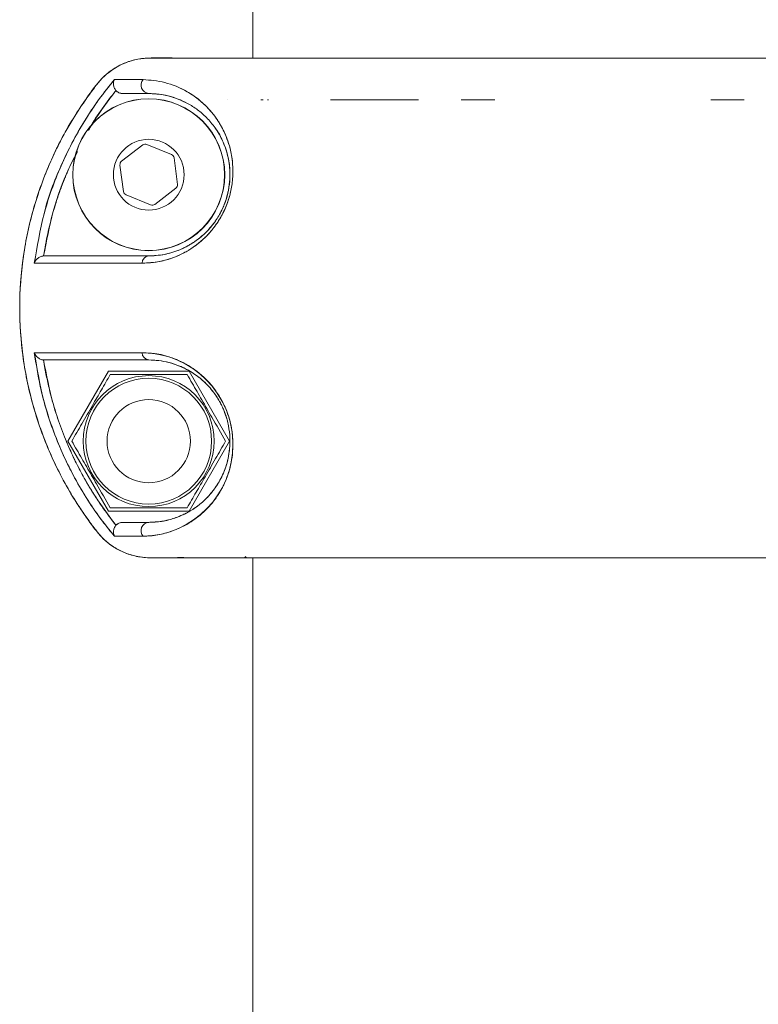
# Model space of a CAD drawing. Units: inches. Extents: x -2631 to 5769, y -7313 to 15.
# Drawn here: x 4664 to 4753, y -2316 to -2197 of the extents above; entities that cross this region are included whole.
import ezdxf

# ---------------------------------------------------------------- set-up
doc = ezdxf.new("R2010")
doc.units = ezdxf.units.IN
doc.header["$MEASUREMENT"] = 0

msp = doc.modelspace()

# ---------------------------------------------------------------- linework, layer by layer
at = {"color": 7, "linetype": 'Continuous', "lineweight": 15}
for p, q in [((4691.80096, -2161.96486), (4691.80096, -2201.96448)), ((4698.81936, -2201.9645), (4698.1894, -2201.9645)), ((4688.80951, -2206.9645), (4688.78225, -2206.9645)), ((4688.80951, -2206.9645), (4688.78225, -2206.9645)), ((4688.78225, -2206.9645), (4688.81564, -2206.9645)), ((4688.81564, -2206.9645), (4688.80951, -2206.9645)), ((4692.75033, -2206.96447), (4693.03233, -2206.96446)), ((4693.54706, -2206.96441), (4693.67395, -2206.9644)), ((4720.80156, -2206.96451), (4720.8666, -2206.96453)), ((4747.07609, -2206.96459), (4750.52642, -2206.96459)), ((4682.03214, -2213.55559), (4679.07621, -2212.32984)), ((4678.58046, -2212.3949), (4676.04096, -2214.34194)), ((4682.75279, -2217.12518), (4682.33636, -2213.95239)), ((4675.84944, -2214.8038), (4676.26587, -2217.97659)), ((4680.02177, -2219.53408), (4682.56127, -2217.58704)), ((4676.57009, -2218.37339), (4679.52602, -2219.59914)), ((4666.74349, -2225.71449), (4666.67222, -2225.71693)), ((4666.6726, -2225.7169), (4666.67222, -2225.71692)), ((4666.67221, -2238.21206), (4666.7435, -2238.2145)), ((4666.67221, -2238.21207), (4666.67259, -2238.21208)), ((4669.60163, -2247.9645), (4674.45137, -2239.5645)), ((4674.45137, -2239.5645), (4684.15086, -2239.5645)), ((4684.15086, -2239.5645), (4689.0006, -2247.9645)), ((4674.45137, -2256.3645), (4669.60163, -2247.9645)), ((4689.0006, -2247.9645), (4684.15086, -2256.3645)), ((4684.15086, -2256.3645), (4674.45137, -2256.3645)), ((4684.91302, -2261.9645), (4685.62539, -2261.9645)), ((4686.54468, -2261.9645), (4687.62369, -2261.9645)), ((4690.94856, -2261.82571), (4690.80977, -2261.9645)), ((4690.80977, -2261.9645), (4690.94802, -2261.82628)), ((4690.9853, -2261.84672), (4690.86457, -2261.96759)), ((4691.56356, -2261.9645), (4691.77526, -2261.9645)), ((4691.80096, -2261.9645), (4691.80096, -3781.96467))]:
    msp.add_line(p, q, dxfattribs=at)
at = {"color": 7, "linetype": 'Continuous', "lineweight": 15, "flags": 128}
for points in [[(4693.98521, -2201.9645), (4693.16104, -2201.9645), (4692.1876, -2201.9645), (4691.56923, -2201.9645), (4691.30981, -2201.9645)], [(4716.80068, -2206.96459), (4718.80225, -2206.96459), (4720.80156, -2206.96451)], [(4746.80063, -2206.96459), (4748.80111, -2206.96459), (4750.8016, -2206.96459)], [(4690.80977, -2261.9645), (4688.30296, -2261.9645), (4687.5439, -2261.9645)]]:
    msp.add_lwpolyline(points, dxfattribs=at)
at = {"color": 7, "linetype": 'Continuous', "lineweight": 15}
for centre, radius in [((4679.30111, -2215.96449), 9.12661), ((4679.30111, -2215.96449), 9.10449), ((4679.30111, -2215.96449), 4.25), ((4679.30111, -2247.9645), 7.865), ((4679.30111, -2247.9645), 7.5504), ((4679.30111, -2247.9645), 5)]:
    msp.add_circle(centre, radius, dxfattribs=at)
for centre, radius, start, end in [((4679.37825, -2205.20818), 1.00926, 138.2040627, 265.6166189), ((4678.88469, -2212.7917), 0.5, 67.4773264, 127.4773264), ((4676.34519, -2214.73873), 0.5, 127.4773264, 187.4773264), ((4681.84062, -2214.01746), 0.5, 7.4773264, 67.4773264), ((4676.76161, -2217.91152), 0.5, 187.4773264, 247.4773264), ((4682.25704, -2217.19025), 0.5, 307.4773264, 7.4773264), ((4679.71754, -2219.13728), 0.5, 247.4773264, 307.4773264), ((4679.39139, -2226.60112), 0.89122, 95.8140274, 179.3490917), ((4678.38766, -2248.36637), 11.02897, 271.234366, 89.4151614), ((4679.3914, -2237.32787), 0.89122, 180.6500637, 264.1858491), ((4679.37823, -2258.72078), 1.00923, 94.382238, 221.7469315)]:
    msp.add_arc(centre, radius, start, end, dxfattribs=at)
for points, knots in [([(4686.11846, -2261.9645), (4685.75911, -2261.96501), (4684.39144, -2261.96696), (4681.99061, -2261.93137), (4679.36687, -2262.06485), (4677.23932, -2261.71825), (4675.76607, -2261.11994), (4674.57281, -2260.35236), (4673.64045, -2259.51394), (4672.87691, -2258.55854), (4672.06436, -2257.47625), (4671.12994, -2256.13882), (4669.4556, -2253.52273), (4667.34862, -2249.48397), (4665.33464, -2243.90184), (4664.08196, -2237.97773), (4663.66462, -2231.87905), (4664.10564, -2225.78811), (4665.10059, -2221.16601), (4666.10006, -2217.98438), (4666.77682, -2216.12961), (4667.53009, -2214.32343), (4668.35525, -2212.56998), (4669.2477, -2210.87307), (4670.31269, -2209.04742), (4671.48011, -2207.25909), (4672.66167, -2205.6458), (4673.92359, -2204.03958), (4675.51324, -2202.88782), (4677.11901, -2202.27782), (4678.22514, -2202.03941), (4680.14179, -2201.878), (4683.1615, -2202.00083), (4686.89977, -2201.95799), (4689.3088, -2201.96256), (4690.33168, -2201.96449)], [0, 0, 0, 0, 0.011966078, 0.04554269, 0.08000041, 0.099154549, 0.116801164, 0.132548018, 0.146195957, 0.15834765, 0.173204996, 0.191279069, 0.212657973, 0.276621612, 0.342480758, 0.409684606, 0.477609999, 0.545374068, 0.612404937, 0.634492227, 0.656407402, 0.67812967, 0.699640449, 0.720921199, 0.741955898, 0.770008797, 0.791981706, 0.80856943, 0.837887656, 0.855829374, 0.865478821, 0.875475133, 0.919779614, 0.965938457, 1, 1, 1, 1]), ([(4685.34934, -2261.9645), (4685.18625, -2261.96451), (4684.26326, -2261.96459), (4682.74818, -2261.96257), (4680.76579, -2261.96996), (4678.55247, -2262.02361), (4676.44725, -2261.48712), (4674.73007, -2260.47765), (4673.47815, -2259.38212), (4672.3727, -2257.91714), (4671.22601, -2256.28536), (4669.42734, -2253.48545), (4667.29016, -2249.34583), (4665.294, -2243.70302), (4664.0763, -2237.84359), (4663.66886, -2231.87753), (4664.09746, -2225.92072), (4665.32891, -2220.08116), (4667.34422, -2214.46614), (4669.63233, -2210.03024), (4671.86467, -2206.7342), (4673.59064, -2204.25781), (4675.69542, -2202.78252), (4677.60406, -2202.13137), (4678.95878, -2201.95417), (4680.19583, -2201.94834), (4681.19072, -2201.95733), (4682.07666, -2201.96584), (4682.74986, -2201.96432), (4683.34389, -2201.96464), (4683.97596, -2201.96454), (4684.81385, -2201.96456), (4685.58845, -2201.96452), (4686.16939, -2201.96451), (4686.49839, -2201.96451), (4686.86699, -2201.9645), (4687.34733, -2201.9645), (4688.20088, -2201.9645), (4689.20578, -2201.9645), (4690.01333, -2201.9645), (4690.32478, -2201.9645)], [0, 0, 0, 0, 0.005480874, 0.031017189, 0.050910044, 0.072117185, 0.105326785, 0.122054667, 0.138740263, 0.160859022, 0.183500804, 0.205808945, 0.272642887, 0.339507722, 0.406356956, 0.473141415, 0.539817136, 0.606424016, 0.673051107, 0.739789617, 0.7733764, 0.80699478, 0.840550314, 0.857449919, 0.874413543, 0.886184365, 0.899012867, 0.907849754, 0.915957371, 0.921635779, 0.927812383, 0.937198219, 0.949793287, 0.953843191, 0.956720576, 0.960849556, 0.966230131, 0.972862303, 0.989533618, 1, 1, 1, 1]), ([(4690.31153, -2201.96449), (4690.05819, -2201.96449), (4689.66283, -2201.96449), (4689.26748, -2201.96449), (4689.12546, -2201.96449)], [0, 0, 0, 0, 0.640775827, 1, 1, 1, 1]), ([(4699.19084, -2201.96449), (4699.03949, -2201.96449), (4697.72765, -2201.96449), (4695.69457, -2201.96449), (4693.2059, -2201.96449), (4691.71535, -2201.96449), (4690.88222, -2201.96449), (4690.47428, -2201.9645), (4690.28212, -2201.9645), (4690.31028, -2201.9645), (4690.31788, -2201.9645)], [0, 0, 0, 0, 0.025613932, 0.222009476, 0.42551316, 0.635886972, 0.743713002, 0.852505565, 0.960210211, 1, 1, 1, 1]), ([(4691.32521, -2201.96448), (4691.11643, -2201.96448), (4690.72321, -2201.96448), (4690.47661, -2201.96448), (4690.36094, -2201.96448)], [0, 0, 0, 0, 0.53093483, 1, 1, 1, 1]), ([(4699.19084, -2201.96449), (4699.21106, -2201.96449), (4699.73263, -2201.96449), (4700.79785, -2201.96448), (4702.43909, -2201.96448), (4704.2953, -2201.96448), (4706.50659, -2201.96448), (4709.05945, -2201.96448), (4711.55255, -2201.96448), (4714.2685, -2201.96449), (4717.11526, -2201.9645), (4720.39584, -2201.96452), (4723.6984, -2201.96453), (4728.08164, -2201.96455), (4733.81546, -2201.96457), (4740.98003, -2201.96458), (4748.32599, -2201.96458), (4755.60961, -2201.96458), (4762.83179, -2201.96457), (4769.92185, -2201.96455), (4776.69368, -2201.96452), (4782.97303, -2201.96449), (4787.51199, -2201.96448), (4790.77905, -2201.96448), (4792.85333, -2201.96448), (4794.67548, -2201.96448), (4796.11861, -2201.96448), (4796.98239, -2201.96448), (4797.36952, -2201.96448), (4797.37531, -2201.96448)], [0, 0, 0, 0, 0.001077958, 0.027806985, 0.04925424, 0.074936734, 0.105128256, 0.135432011, 0.167812926, 0.190348548, 0.224148543, 0.256761399, 0.288382825, 0.319144601, 0.378997255, 0.442329553, 0.505025152, 0.566265778, 0.627832218, 0.691771997, 0.755495202, 0.818105847, 0.881467847, 0.906154543, 0.936269341, 0.96109667, 0.980807934, 0.999713284, 1, 1, 1, 1]), ([(4675.2004, -2204.53555), (4674.5464, -2205.34107), (4673.2497, -2206.93819), (4671.55852, -2209.51077), (4670.04258, -2212.167), (4668.30043, -2215.83427), (4666.56497, -2220.61239), (4665.89511, -2224.6003), (4665.56072, -2226.591)], [0, 0, 0, 0, 0.127552275, 0.252899652, 0.378154832, 0.503441707, 0.752124948, 1, 1, 1, 1]), ([(4675.20039, -2204.53554), (4674.55701, -2205.3271), (4673.26999, -2206.91053), (4671.59291, -2209.45812), (4670.06585, -2212.11172), (4668.35877, -2215.76581), (4667.16475, -2218.60648), (4666.7687, -2220.58135), (4666.76608, -2220.5944)], [0, 0, 0, 0, 0.167367818, 0.334801033, 0.500142988, 0.66932821, 0.997815381, 1, 1, 1, 1]), ([(4675.36826, -2205.85686), (4675.32681, -2205.80376), (4675.2398, -2205.6923), (4675.11771, -2205.44693), (4675.04491, -2205.1366), (4675.06658, -2204.79838), (4675.15575, -2204.62325), (4675.2004, -2204.53555)], [0, 0, 0, 0, 0.1192526632, 0.2503149954, 0.4999480001, 0.7495735592, 1, 1, 1, 1]), ([(4675.20039, -2204.53554), (4675.15551, -2204.62293), (4675.08007, -2204.7698), (4675.05719, -2204.97816), (4675.05957, -2205.09225), (4675.07047, -2205.24478), (4675.11828, -2205.44742), (4675.23952, -2205.69253), (4675.32669, -2205.80382), (4675.36824, -2205.85688)], [0, 0, 0, 0, 0.250357541, 0.420767165, 0.472596349, 0.500424369, 0.749834593, 0.880743684, 1, 1, 1, 1]), ([(4678.62583, -2204.53553), (4677.94127, -2204.53553), (4676.57344, -2204.53554), (4675.65779, -2204.53554), (4675.20039, -2204.53554)], [0, 0, 0, 0, 0.500468246, 1, 1, 1, 1]), ([(4678.62583, -2204.53553), (4677.8639, -2204.53553), (4676.5043, -2204.53554), (4675.59855, -2204.53554), (4675.20039, -2204.53554)], [0, 0, 0, 0, 0.560406857, 1, 1, 1, 1]), ([(4678.50024, -2226.591), (4678.9518, -2226.57604), (4679.84331, -2226.54652), (4681.25005, -2226.27045), (4682.58402, -2225.82005), (4683.81183, -2225.22413), (4684.93495, -2224.50446), (4686.00862, -2223.60723), (4687.03464, -2222.48483), (4687.93992, -2221.15843), (4688.67803, -2219.6438), (4689.16381, -2218.04532), (4689.40212, -2216.49198), (4689.42673, -2215.02023), (4689.27856, -2213.68629), (4688.99302, -2212.45624), (4688.57537, -2211.26538), (4688.01325, -2210.10082), (4687.30099, -2208.99665), (4686.38513, -2207.89284), (4685.25548, -2206.85372), (4683.50338, -2205.68406), (4681.21359, -2204.76119), (4679.48872, -2204.61078), (4678.62583, -2204.53553)], [0, 0, 0, 0, 0.042423265, 0.0837550914, 0.1247838524, 0.1573397842, 0.1877049313, 0.2198595375, 0.2500921128, 0.2815343659, 0.3129402119, 0.3442110115, 0.3754885204, 0.4058332734, 0.4379634424, 0.4684690373, 0.5009345085, 0.5406418193, 0.5822287859, 0.6260421166, 0.6872972119, 0.7509345831, 0.8754002098, 1, 1, 1, 1]), ([(4678.50024, -2226.591), (4679.1941, -2226.55712), (4680.4153, -2226.49751), (4682.12538, -2226.00208), (4683.28759, -2225.48993), (4683.9736, -2225.10668), (4684.4399, -2224.81815), (4684.86942, -2224.52371), (4685.34232, -2224.15831), (4685.7738, -2223.78766), (4686.19728, -2223.38309), (4686.60938, -2222.9444), (4686.87932, -2222.62259), (4687.04935, -2222.40736), (4687.18613, -2222.23115), (4687.46236, -2221.85196), (4687.87993, -2221.20618), (4688.31267, -2220.40286), (4688.70394, -2219.4922), (4688.957, -2218.72031), (4689.21696, -2217.69979), (4689.40544, -2216.47835), (4689.42387, -2215.07127), (4689.30762, -2213.93345), (4689.13226, -2213.04031), (4688.97115, -2212.44509), (4688.81656, -2211.96328), (4688.53172, -2211.17178), (4688.02634, -2210.11331), (4687.27515, -2208.96354), (4685.97225, -2207.40197), (4683.94789, -2205.86039), (4681.21354, -2204.76176), (4679.48862, -2204.61096), (4678.62583, -2204.53553)], [0, 0, 0, 0, 0.064685514, 0.113845186, 0.147976464, 0.163472824, 0.171915446, 0.187509108, 0.200009589, 0.212542099, 0.225077397, 0.237599747, 0.250109345, 0.250592103, 0.254067406, 0.26345234, 0.278293682, 0.298563335, 0.315072394, 0.333945566, 0.344376017, 0.375601585, 0.406830701, 0.434180505, 0.454470633, 0.473832321, 0.481904406, 0.494961364, 0.542811039, 0.584577848, 0.626243321, 0.751020664, 0.875462708, 1, 1, 1, 1]), ([(4672.0694, -2210.66876), (4672.1221, -2210.56609), (4673.01072, -2208.83468), (4674.22551, -2207.30028), (4675.36826, -2205.85686)], [0, 0, 0, 0, 0.059296463, 1, 1, 1, 1]), ([(4672.07391, -2210.6632), (4672.51641, -2209.92771), (4673.33496, -2208.56714), (4674.40268, -2207.10086), (4675.06571, -2206.24083), (4675.28658, -2205.96052), (4675.36826, -2205.85686)], [0, 0, 0, 0, 0.441341678, 0.816421243, 0.932111873, 1, 1, 1, 1]), ([(4675.36824, -2205.85688), (4675.4145, -2205.90455), (4675.51847, -2206.01171), (4675.73091, -2206.13564), (4675.95496, -2206.20525), (4676.10379, -2206.21201), (4676.15828, -2206.21449)], [0, 0, 0, 0, 0.222562302, 0.500172178, 0.817002305, 1, 1, 1, 1]), ([(4675.36826, -2205.85686), (4675.42059, -2205.91002), (4675.52542, -2206.01652), (4675.72072, -2206.12742), (4675.93376, -2206.20104), (4676.08289, -2206.20997), (4676.15828, -2206.21449)], [0, 0, 0, 0, 0.2496469915, 0.500043309, 0.7472536953, 1, 1, 1, 1]), ([(4676.15828, -2206.21449), (4676.5901, -2206.21449), (4677.45487, -2206.21449), (4678.68515, -2206.21449), (4679.30111, -2206.21449)], [0, 0, 0, 0, 0.499332076, 1, 1, 1, 1]), ([(4676.15828, -2206.21449), (4676.58975, -2206.21449), (4677.45461, -2206.21449), (4678.6847, -2206.21449), (4679.30111, -2206.21449)], [0, 0, 0, 0, 0.498893655, 1, 1, 1, 1]), ([(4679.30111, -2206.21449), (4679.69735, -2206.22813), (4680.45766, -2206.25431), (4681.64182, -2206.47566), (4682.80196, -2206.83513), (4684.00007, -2207.38691), (4685.14472, -2208.11631), (4686.26253, -2209.08384), (4687.28784, -2210.28768), (4688.05952, -2211.59359), (4688.55685, -2212.83968), (4688.85278, -2213.90173), (4689.037, -2215.07082), (4689.07367, -2216.38506), (4688.91401, -2217.81115), (4688.5039, -2219.31334), (4687.83971, -2220.75763), (4686.99094, -2222.0175), (4686.04035, -2223.05313), (4684.71144, -2224.15068), (4683.04201, -2225.04718), (4681.09371, -2225.62391), (4679.9059, -2225.68393), (4679.30111, -2225.71449)], [0, 0, 0, 0, 0.065003812, 0.124731024, 0.18970024, 0.249320693, 0.315006359, 0.374306697, 0.436863958, 0.499388459, 0.532185307, 0.562706661, 0.59470761, 0.625237559, 0.656290688, 0.687459326, 0.718754138, 0.749872731, 0.780862503, 0.812169516, 0.874767641, 0.936236647, 1, 1, 1, 1]), ([(4679.44452, -2206.23197), (4680.17333, -2206.27142), (4681.67534, -2206.35272), (4683.23156, -2207.07019), (4684.03266, -2207.43953)], [0, 0, 0, 0, 0.485223182, 1, 1, 1, 1]), ([(4688.78225, -2206.9645), (4688.78769, -2206.9645), (4688.79852, -2206.9645), (4688.80995, -2206.9645), (4688.81564, -2206.9645)], [0, 0, 0, 0, 0.5020980569, 1, 1, 1, 1]), ([(4688.81564, -2206.9645), (4688.8145, -2206.9645), (4688.81221, -2206.9645), (4688.81041, -2206.9645), (4688.80951, -2206.9645)], [0, 0, 0, 0, 0.49794412, 1, 1, 1, 1]), ([(4711.68523, -2206.96442), (4711.38113, -2206.96442), (4709.85297, -2206.96442), (4707.30267, -2206.96442), (4704.04363, -2206.96442), (4702.0905, -2206.96443), (4701.11259, -2206.96443)], [0, 0, 0, 0, 0.076115306, 0.382498722, 0.690825597, 1, 1, 1, 1]), ([(4703.74929, -2206.96445), (4703.71958, -2206.96445), (4703.50125, -2206.96445), (4703.10087, -2206.96445), (4702.43243, -2206.96446), (4701.96265, -2206.96446), (4701.67449, -2206.96446)], [0, 0, 0, 0, 0.041094207, 0.302027077, 0.571869653, 1, 1, 1, 1]), ([(4710.83298, -2206.96442), (4710.80631, -2206.96442), (4710.46542, -2206.96442), (4710.13559, -2206.96442), (4709.83157, -2206.96443)], [0, 0, 0, 0, 0.078219296, 1, 1, 1, 1]), ([(4687.29701, -2210.39466), (4687.31559, -2210.41724), (4687.67673, -2210.85607), (4688.26034, -2212.00362), (4688.92788, -2213.93509), (4689.12478, -2215.99001), (4688.9403, -2217.53222), (4688.76486, -2218.32179), (4688.63071, -2218.80992), (4688.51899, -2219.14563), (4688.45391, -2219.32411), (4688.35801, -2219.58516), (4688.15602, -2220.06782), (4687.68336, -2220.98556), (4687.07614, -2221.89123), (4686.34687, -2222.72432), (4685.75757, -2223.28298), (4685.09401, -2223.8225), (4684.50577, -2224.22096), (4683.89168, -2224.57252), (4683.20053, -2224.91652), (4682.20665, -2225.3015), (4681.05832, -2225.58227), (4680.06603, -2225.70057), (4679.51643, -2225.71057), (4679.30111, -2225.71449)], [0, 0, 0, 0, 0.0060278018, 0.117145457, 0.2271814362, 0.3349432833, 0.3878652754, 0.4054093555, 0.4240671229, 0.4426618093, 0.4432127582, 0.4443147127, 0.472293107, 0.4985704427, 0.5546023148, 0.5914836432, 0.6285577105, 0.6551143758, 0.7029518557, 0.7264621669, 0.7576593526, 0.8188127638, 0.8952314441, 0.9589551844, 1, 1, 1, 1]), ([(4666.67222, -2225.71692), (4666.82684, -2224.8129), (4667.18566, -2222.71508), (4667.82022, -2220.37288), (4668.36756, -2218.68641), (4668.63207, -2217.9258), (4668.88385, -2217.24221), (4669.11914, -2216.63467), (4669.33412, -2216.10216), (4669.52645, -2215.64426), (4669.94655, -2214.6617), (4670.37119, -2213.864), (4670.73017, -2213.18966)], [0, 0, 0, 0, 0.207909439, 0.482467568, 0.549125181, 0.609991305, 0.665058282, 0.714309735, 0.75772348, 0.795274115, 0.826933012, 1, 1, 1, 1]), ([(4666.67222, -2225.71692), (4667.02042, -2223.92834), (4667.71699, -2220.35034), (4669.1544, -2216.18501), (4670.36351, -2213.9368), (4670.70887, -2213.29464)], [0, 0, 0, 0, 0.416580965, 0.833356724, 1, 1, 1, 1]), ([(4665.56072, -2226.591), (4665.57384, -2226.55466), (4665.64566, -2226.35561), (4665.85298, -2226.0711), (4666.19638, -2225.84178), (4666.46039, -2225.74386), (4666.60427, -2225.72556), (4666.67222, -2225.71692)], [0, 0, 0, 0, 0.091059992, 0.498739492, 0.749027452, 0.881480257, 1, 1, 1, 1]), ([(4666.67222, -2225.71693), (4666.60421, -2225.72549), (4666.46032, -2225.74359), (4666.19657, -2225.84203), (4665.92046, -2226.02541), (4665.71817, -2226.26078), (4665.61025, -2226.45442), (4665.57419, -2226.5539), (4665.56073, -2226.59101)], [0, 0, 0, 0, 0.11839251, 0.250517696, 0.500346787, 0.749922578, 0.906714863, 1, 1, 1, 1]), ([(4679.30111, -2225.71449), (4677.84949, -2225.71449), (4674.95606, -2225.71449), (4671.47072, -2225.71449), (4668.61195, -2225.71449), (4667.367, -2225.71449), (4666.74349, -2225.71449)], [0, 0, 0, 0, 0.250465986, 0.499239379, 0.749200182, 1, 1, 1, 1]), ([(4679.30111, -2225.71449), (4677.85038, -2225.71449), (4674.95991, -2225.71449), (4671.4773, -2225.71449), (4668.61381, -2225.71449), (4667.36837, -2225.71449), (4666.74349, -2225.71449)], [0, 0, 0, 0, 0.2503142056, 0.498730795, 0.7484916867, 1, 1, 1, 1]), ([(4665.56073, -2226.59101), (4666.17556, -2226.59101), (4667.40528, -2226.59101), (4670.33856, -2226.59101), (4673.95449, -2226.59101), (4676.98493, -2226.59101), (4678.50024, -2226.59101)], [0, 0, 0, 0, 0.249963263, 0.499947957, 0.749959009, 1, 1, 1, 1]), ([(4670.5111, -2226.591), (4670.7574, -2226.591), (4671.86073, -2226.591), (4674.51812, -2226.591), (4677.16988, -2226.591), (4678.50024, -2226.591)], [0, 0, 0, 0, 0.125269506, 0.561159082, 1, 1, 1, 1]), ([(4665.56074, -2237.33797), (4665.77174, -2238.69653), (4666.19061, -2241.39353), (4667.2971, -2245.3047), (4668.54355, -2248.58759), (4669.80756, -2251.27124), (4670.97409, -2253.42435), (4672.27784, -2255.52547), (4673.66743, -2257.53416), (4674.70401, -2258.79163), (4675.19954, -2259.39277)], [0, 0, 0, 0, 0.168936529, 0.335371549, 0.498710331, 0.600248691, 0.699956802, 0.799667125, 0.904231989, 1, 1, 1, 1]), ([(4665.56074, -2237.33797), (4665.89458, -2239.32608), (4666.56377, -2243.31119), (4668.29736, -2248.08706), (4670.03832, -2251.75389), (4671.5538, -2254.41032), (4673.2457, -2256.98526), (4674.5441, -2258.58514), (4675.19954, -2259.39277)], [0, 0, 0, 0, 0.247561415, 0.496229773, 0.621537564, 0.746696041, 0.872129517, 1, 1, 1, 1]), ([(4666.67221, -2238.21207), (4666.60426, -2238.20343), (4666.46036, -2238.18512), (4666.19653, -2238.0872), (4665.92036, -2237.90371), (4665.71739, -2237.66686), (4665.6097, -2237.47452), (4665.57379, -2237.37436), (4665.56074, -2237.33797)], [0, 0, 0, 0, 0.118296195, 0.250520963, 0.500358593, 0.749934716, 0.909153478, 1, 1, 1, 1]), ([(4678.50024, -2237.33798), (4676.98493, -2237.33798), (4673.95449, -2237.33798), (4670.33857, -2237.33798), (4667.4053, -2237.33798), (4666.17558, -2237.33798), (4665.56074, -2237.33798)], [0, 0, 0, 0, 0.250040992, 0.500052044, 0.750036738, 1, 1, 1, 1]), ([(4665.56075, -2237.33797), (4665.57426, -2237.37504), (4665.64636, -2237.57292), (4665.85409, -2237.85892), (4666.19642, -2238.08691), (4666.46032, -2238.1854), (4666.6042, -2238.2035), (4666.67221, -2238.21206)], [0, 0, 0, 0, 0.093448516, 0.498769826, 0.749039826, 0.881386874, 1, 1, 1, 1]), ([(4675.36831, -2258.0718), (4675.21375, -2257.87538), (4674.81902, -2257.37377), (4673.93259, -2256.18762), (4672.78782, -2254.50778), (4671.59249, -2252.51105), (4670.57538, -2250.58872), (4669.79866, -2248.92865), (4669.17784, -2247.44725), (4668.68943, -2246.16633), (4668.24483, -2244.87479), (4667.88412, -2243.70159), (4667.51766, -2242.38372), (4667.16859, -2240.94342), (4666.87118, -2239.46072), (4666.72702, -2238.55607), (4666.67221, -2238.21207)], [0, 0, 0, 0, 0.034195143, 0.087328101, 0.202571173, 0.312140291, 0.405553183, 0.500012118, 0.562790349, 0.625277805, 0.687538481, 0.749639086, 0.793176074, 0.874673109, 0.952343152, 1, 1, 1, 1]), ([(4675.36831, -2258.0718), (4674.28004, -2256.59828), (4672.1067, -2253.65558), (4669.62247, -2248.75339), (4667.70059, -2243.60447), (4667.01534, -2240.0113), (4666.67221, -2238.21207)], [0, 0, 0, 0, 0.250384, 0.500030693, 0.749648351, 1, 1, 1, 1]), ([(4666.7435, -2238.2145), (4667.36838, -2238.2145), (4668.61384, -2238.2145), (4671.4773, -2238.2145), (4674.95987, -2238.2145), (4677.85033, -2238.2145), (4679.30111, -2238.2145)], [0, 0, 0, 0, 0.2515057082, 0.5012742978, 0.7496793649, 1, 1, 1, 1]), ([(4666.7435, -2238.2145), (4667.36699, -2238.2145), (4668.61196, -2238.2145), (4671.47065, -2238.2145), (4674.95608, -2238.2145), (4677.84952, -2238.2145), (4679.30111, -2238.2145)], [0, 0, 0, 0, 0.2507849437, 0.5007591711, 0.7495381986, 1, 1, 1, 1]), ([(4678.62525, -2259.39277), (4679.20745, -2259.3625), (4680.36863, -2259.30212), (4682.13167, -2258.77867), (4683.65552, -2258.11809), (4684.83275, -2257.36049), (4685.688, -2256.68482), (4686.51678, -2255.87751), (4687.30205, -2254.93104), (4688.01387, -2253.8272), (4688.5758, -2252.66243), (4688.99351, -2251.47165), (4689.27947, -2250.24067), (4689.42747, -2248.90365), (4689.40129, -2247.42579), (4689.16036, -2245.86394), (4688.66736, -2244.25757), (4687.92377, -2242.74168), (4687.01581, -2241.42075), (4685.9886, -2240.30433), (4684.91207, -2239.41131), (4683.78738, -2238.69192), (4682.31472, -2237.98235), (4680.4968, -2237.43318), (4679.16675, -2237.36976), (4678.50024, -2237.33798)], [0, 0, 0, 0, 0.083544218, 0.166625725, 0.249737833, 0.292353872, 0.333753858, 0.374115848, 0.417900932, 0.459472286, 0.499179462, 0.531657521, 0.562142909, 0.594361259, 0.624817342, 0.656235891, 0.687720489, 0.719249494, 0.750576852, 0.780735131, 0.812994516, 0.843475708, 0.875943184, 0.937833049, 1, 1, 1, 1]), ([(4679.30111, -2238.2145), (4679.79705, -2238.23376), (4680.67261, -2238.26775), (4681.89863, -2238.54352), (4682.78653, -2238.84785), (4683.30625, -2239.07228), (4683.53011, -2239.17926), (4683.57613, -2239.20169), (4683.57965, -2239.20341), (4683.58005, -2239.2036), (4683.58011, -2239.20363), (4683.94009, -2239.37941), (4684.55482, -2239.72552), (4685.30364, -2240.26805), (4685.86482, -2240.74461), (4686.38983, -2241.2525), (4687.07959, -2242.04295), (4687.63695, -2242.87416), (4688.04358, -2243.63947), (4688.26607, -2244.11786), (4688.42862, -2244.5295), (4688.57591, -2244.94935), (4688.72784, -2245.44847), (4688.94306, -2246.37733), (4689.12928, -2248.05296), (4688.95784, -2249.57254), (4688.65694, -2250.73809), (4688.46293, -2251.31601), (4688.30521, -2251.70888), (4688.21199, -2251.92244), (4688.07249, -2252.23148), (4687.83295, -2252.70467), (4687.46546, -2253.31234), (4687.0724, -2253.86707), (4686.65953, -2254.37189), (4686.27761, -2254.78208), (4685.9111, -2255.13729), (4685.53892, -2255.46552), (4685.0883, -2255.82032), (4684.55649, -2256.18662), (4683.9769, -2256.52926), (4683.30477, -2256.86582), (4682.60062, -2257.15097), (4681.92663, -2257.36133), (4681.29, -2257.5163), (4680.62049, -2257.6348), (4679.93463, -2257.70416), (4679.48591, -2257.71148), (4679.30111, -2257.7145)], [0, 0, 0, 0, 0.05249641, 0.092679758, 0.12109928, 0.137898554, 0.14190586, 0.142199713, 0.142233207, 0.142237343, 0.14223786, 0.142238649, 0.176147557, 0.199603573, 0.21225769, 0.229289129, 0.250148094, 0.281326955, 0.290651721, 0.302294799, 0.312786901, 0.317008738, 0.328937403, 0.344217133, 0.375656245, 0.437943886, 0.457775322, 0.478450715, 0.492812054, 0.49763243, 0.50088339, 0.525728332, 0.550704439, 0.575768947, 0.600856411, 0.625890477, 0.642881604, 0.663786177, 0.688631325, 0.717462757, 0.750343624, 0.781717513, 0.824532334, 0.862085757, 0.888858012, 0.926139566, 0.969581594, 1, 1, 1, 1]), ([(4679.30111, -2238.2145), (4679.70137, -2238.22821), (4680.4897, -2238.25521), (4681.73456, -2238.49514), (4682.92838, -2238.88484), (4684.02978, -2239.4119), (4685.05498, -2240.06099), (4686.03933, -2240.87446), (4686.99251, -2241.9153), (4687.83627, -2243.16408), (4688.50482, -2244.617), (4688.91724, -2246.13097), (4689.07428, -2247.55969), (4689.03529, -2248.8741), (4688.85041, -2250.03779), (4688.55402, -2251.09732), (4688.06252, -2252.32642), (4687.29316, -2253.63422), (4686.26991, -2254.8387), (4685.14703, -2255.81052), (4683.87435, -2256.62318), (4682.42714, -2257.24533), (4680.8567, -2257.64396), (4679.82416, -2257.69078), (4679.30111, -2257.7145)], [0, 0, 0, 0, 0.042532382, 0.083769762, 0.124307253, 0.157400507, 0.187399395, 0.220017225, 0.249860118, 0.281258896, 0.312675665, 0.344001619, 0.375461428, 0.405676002, 0.437723408, 0.468127273, 0.500918598, 0.561970035, 0.625883535, 0.684983692, 0.750334773, 0.831061583, 0.914422156, 1, 1, 1, 1]), ([(4670.06351, -2247.9645), (4670.46439, -2247.27016), (4671.27484, -2245.86642), (4672.47563, -2243.78659), (4673.62351, -2241.7984), (4674.32723, -2240.57952), (4674.68231, -2239.9645)], [0, 0, 0, 0, 0.2646043954, 0.5349466203, 0.7653425442, 1, 1, 1, 1]), ([(4674.68231, -2239.9645), (4675.48407, -2239.9645), (4677.10497, -2239.9645), (4679.50655, -2239.9645), (4681.80231, -2239.9645), (4683.20975, -2239.9645), (4683.91992, -2239.9645)], [0, 0, 0, 0, 0.264604395, 0.53494662, 0.765342544, 1, 1, 1, 1]), ([(4683.91992, -2239.9645), (4684.121, -2240.31278), (4684.69778, -2241.31179), (4685.68539, -2243.02239), (4687.04814, -2245.38274), (4687.98782, -2247.01031), (4688.53872, -2247.9645)], [0, 0, 0, 0, 0.133424391, 0.382711325, 0.638102328, 1, 1, 1, 1]), ([(4674.68231, -2255.9645), (4674.13141, -2255.01031), (4673.20148, -2253.39962), (4671.83919, -2251.04008), (4670.85102, -2249.3285), (4670.26459, -2248.31278), (4670.06351, -2247.9645)], [0, 0, 0, 0, 0.361896225, 0.610880738, 0.866576143, 1, 1, 1, 1]), ([(4688.53872, -2247.9645), (4688.13784, -2248.65884), (4687.32739, -2250.06258), (4686.1266, -2252.14241), (4684.97872, -2254.1306), (4684.275, -2255.34948), (4683.91992, -2255.9645)], [0, 0, 0, 0, 0.264604395, 0.53494662, 0.765342544, 1, 1, 1, 1]), ([(4683.91992, -2255.9645), (4683.11816, -2255.9645), (4681.49726, -2255.9645), (4679.09568, -2255.9645), (4676.79992, -2255.9645), (4675.39248, -2255.9645), (4674.68231, -2255.9645)], [0, 0, 0, 0, 0.264604395, 0.53494662, 0.765342544, 1, 1, 1, 1]), ([(4675.19954, -2259.39277), (4675.15492, -2259.30503), (4675.06582, -2259.12982), (4675.04491, -2258.79189), (4675.1176, -2258.48159), (4675.23976, -2258.23631), (4675.3268, -2258.12491), (4675.36831, -2258.0718)], [0, 0, 0, 0, 0.250435949, 0.500067405, 0.749682126, 0.880641528, 1, 1, 1, 1]), ([(4675.36829, -2258.07178), (4675.32675, -2258.12476), (4675.23956, -2258.23598), (4675.11821, -2258.48097), (4675.07253, -2258.67448), (4675.05986, -2258.82541), (4675.05566, -2258.93971), (4675.07869, -2259.15681), (4675.15476, -2259.30533), (4675.19954, -2259.39277)], [0, 0, 0, 0, 0.119160429, 0.25017152, 0.499583437, 0.508460038, 0.574757671, 0.749632733, 1, 1, 1, 1]), ([(4676.15805, -2257.7145), (4676.10353, -2257.71698), (4675.95476, -2257.72375), (4675.73083, -2257.7933), (4675.51851, -2257.91709), (4675.41456, -2258.02413), (4675.36829, -2258.07178)], [0, 0, 0, 0, 0.183182889, 0.499872482, 0.777387564, 1, 1, 1, 1]), ([(4676.15805, -2257.7145), (4676.08317, -2257.7191), (4675.93415, -2257.72826), (4675.7215, -2257.80112), (4675.52555, -2257.91167), (4675.42088, -2258.01826), (4675.36831, -2258.0718)], [0, 0, 0, 0, 0.251220817, 0.49993196, 0.748846166, 1, 1, 1, 1]), ([(4679.30111, -2257.7145), (4678.68512, -2257.7145), (4677.45474, -2257.7145), (4676.5899, -2257.7145), (4676.15805, -2257.7145)], [0, 0, 0, 0, 0.500652334, 1, 1, 1, 1]), ([(4679.30111, -2257.7145), (4678.68465, -2257.7145), (4677.45445, -2257.7145), (4676.58954, -2257.7145), (4676.15805, -2257.7145)], [0, 0, 0, 0, 0.501106424, 1, 1, 1, 1]), ([(4675.19954, -2259.39277), (4675.65697, -2259.39277), (4676.57268, -2259.39277), (4677.94063, -2259.39277), (4678.62525, -2259.39277)], [0, 0, 0, 0, 0.499531772, 1, 1, 1, 1]), ([(4675.19954, -2259.39277), (4675.71694, -2259.39277), (4676.64187, -2259.39277), (4678.01863, -2259.39277), (4678.62525, -2259.39277)], [0, 0, 0, 0, 0.559393183, 1, 1, 1, 1]), ([(4685.27964, -2261.9645), (4685.41484, -2261.9645), (4685.68436, -2261.9645), (4686.01229, -2261.9645), (4686.17572, -2261.9645)], [0, 0, 0, 0, 0.5016110616, 1, 1, 1, 1]), ([(4686.11846, -2261.9645), (4686.86117, -2261.9645), (4688.36107, -2261.9645), (4690.19995, -2261.9645), (4691.12825, -2261.9645)], [0, 0, 0, 0, 0.495180905, 1, 1, 1, 1]), ([(4690.88507, -2261.96458), (4690.98468, -2261.96458), (4691.10114, -2261.96458), (4691.71248, -2261.96459), (4691.80096, -2261.96459)], [0, 0, 0, 0, 0.855254303, 1, 1, 1, 1]), ([(4806.76669, -2261.96457), (4806.58906, -2261.96457), (4806.23267, -2261.96457), (4804.49361, -2261.96457), (4801.90027, -2261.96456), (4798.41549, -2261.96456), (4794.11478, -2261.96456), (4789.0611, -2261.96455), (4783.34849, -2261.96455), (4777.05962, -2261.96455), (4770.30186, -2261.96455), (4763.16755, -2261.96455), (4755.77346, -2261.96455), (4748.26063, -2261.96454), (4740.77588, -2261.96454), (4733.44771, -2261.96454), (4726.37891, -2261.96453), (4719.68449, -2261.96453), (4713.4623, -2261.96452), (4707.83108, -2261.96452), (4702.87608, -2261.96451), (4698.67753, -2261.96451), (4695.30308, -2261.96451), (4692.84146, -2261.96451), (4691.31911, -2261.9645), (4691.06499, -2261.9645), (4690.95483, -2261.9645)], [0, 0, 0, 0, 0.041958228, 0.08418027, 0.12605771, 0.168189369, 0.210257529, 0.252154225, 0.29439235, 0.336312889, 0.378320841, 0.42060986, 0.462883079, 0.505239709, 0.547562015, 0.589513596, 0.631479658, 0.673693387, 0.71557461, 0.757718215, 0.799772597, 0.84167077, 0.883911887, 0.92582608, 0.967847313, 1, 1, 1, 1]), ([(4806.76676, -2261.9645), (4806.70601, -2261.9645), (4806.57787, -2261.9645), (4806.09003, -2261.9645), (4805.38845, -2261.9645), (4804.47219, -2261.9645), (4803.31278, -2261.9645), (4801.85554, -2261.9645), (4800.0243, -2261.9645), (4797.81657, -2261.9645), (4795.21078, -2261.9645), (4792.25944, -2261.9645), (4789.15076, -2261.9645), (4786.11814, -2261.9645), (4783.22213, -2261.9645), (4780.18746, -2261.9645), (4776.94078, -2261.9645), (4773.63054, -2261.9645), (4769.10383, -2261.9645), (4763.20672, -2261.9645), (4755.81495, -2261.96451), (4748.95966, -2261.96451), (4742.71859, -2261.96451), (4737.20065, -2261.96451), (4731.76616, -2261.9645), (4726.99758, -2261.9645), (4722.77655, -2261.9645), (4719.09386, -2261.9645), (4715.9393, -2261.9645), (4713.40066, -2261.9645), (4711.91365, -2261.9645), (4710.96222, -2261.9645), (4710.43381, -2261.9645), (4709.85514, -2261.9645), (4709.22533, -2261.9645), (4708.56099, -2261.9645), (4708.08158, -2261.9645), (4707.64951, -2261.9645), (4706.35482, -2261.9645), (4704.17121, -2261.9645), (4701.46374, -2261.9645), (4699.09541, -2261.9645), (4697.08948, -2261.9645), (4695.40186, -2261.9645), (4694.02461, -2261.9645), (4692.90925, -2261.9645), (4692.03761, -2261.9645), (4691.42966, -2261.9645), (4691.21496, -2261.9645), (4691.12825, -2261.9645)], [0, 0, 0, 0, 0.0201241418, 0.0424481942, 0.0632495772, 0.0835714761, 0.1048451224, 0.1271402617, 0.150611914, 0.1770556905, 0.2026148007, 0.229421236, 0.2574062413, 0.2797229953, 0.2993736413, 0.3208090551, 0.3431564421, 0.36445731, 0.3847778452, 0.4281022594, 0.470909499, 0.5139027198, 0.5459644035, 0.5783720853, 0.6098649612, 0.6423748867, 0.6654699679, 0.6897087083, 0.7145631116, 0.7300853964, 0.7439589099, 0.7474432918, 0.7515948125, 0.756021785, 0.7607940428, 0.7662994291, 0.7717703354, 0.7723642268, 0.7768151952, 0.8034793497, 0.828520179, 0.853289243, 0.8778096371, 0.8997124804, 0.9220718459, 0.9433838687, 0.9637215606, 0.9853472571, 1, 1, 1, 1])]:
    msp.add_open_spline(points, degree=3, knots=knots, dxfattribs=at)

doc.saveas('drawing.dxf')
